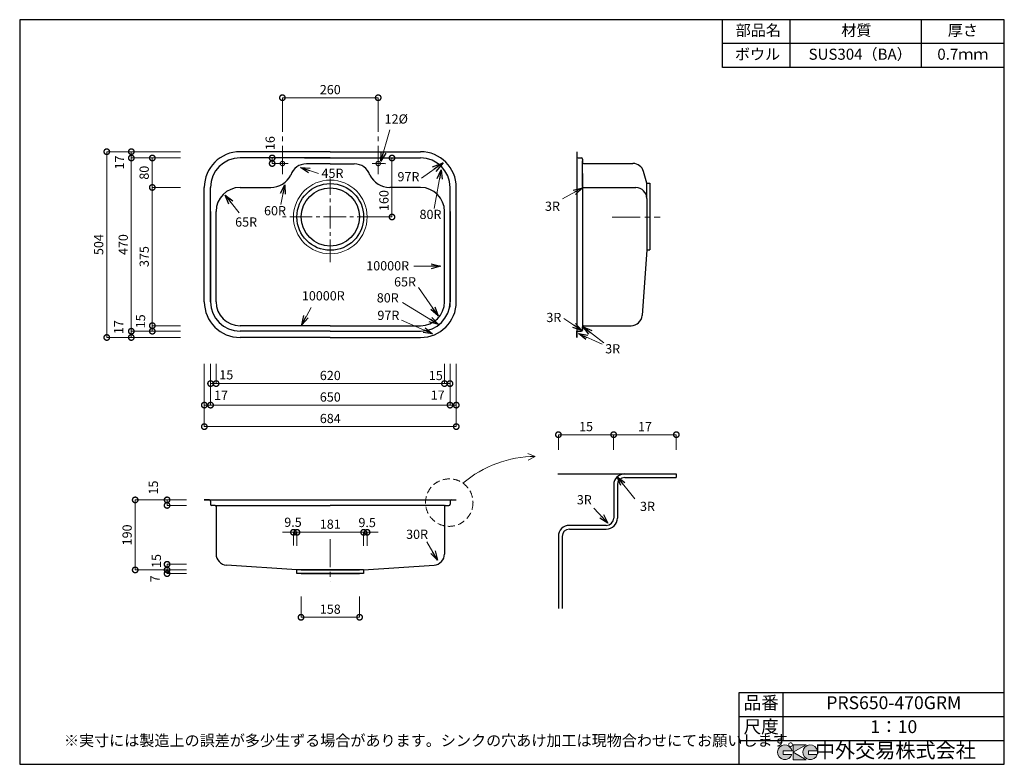
# Model space of a CAD drawing. Units: millimetres. Extents: x 111 to 2784, y 4 to 2024.
import ezdxf
from ezdxf.enums import TextEntityAlignment as Align

# ---------------------------------------------------------------- set-up
doc = ezdxf.new("R2010")
doc.units = ezdxf.units.MM
doc.header["$LTSCALE"] = 4
doc.linetypes.add('CENTER2', pattern=[28.575, 19.05, -3.175, 3.175, -3.175])
doc.linetypes.add('HIDDEN2', pattern=[4.7625, 3.175, -1.5875])
doc.layers.add('Cen', color=7, linetype='CENTER2', lineweight=15)
doc.layers.add('実形', color=7, linetype='Continuous')
doc.layers.add('補助', color=7, linetype='Continuous')
doc.styles.get("Standard").update_dxf_attribs({"font": 'txt.shx', "bigfont": 'bigfont.shx'})
doc.styles.add('明朝', font='MS Mincho.ttf')
doc.dimstyles.new('ISO-25', dxfattribs={"dimtxt": 25, "dimasz": 30, "dimexe": 0, "dimexo": 65, "dimgap": 6.25, "dimtad": 1, "dimdsep": 46, "dimtxsty": 'Standard', "dimblk": 'DOTSMALL', "dimcen": 2.5, "dimadec": 0, "dimazin": 0, "dimtfac": 1, "dimtmove": 0, "dimatfit": 3, "dimldrblk": 'OPEN30', "dimfxl": 1, "dimlwd": 15, "dimlwe": 15, "dimarcsym": 0})

# ---------------------------------------------------------------- blocks, each defined once
blk = doc.blocks.new('_DotSmall')
at = {"color": 0, "const_width": 0.5}
blk.add_lwpolyline([(-0.0625, 0, 1), (0.0625, 0, 1)], format="xyb", close=True, dxfattribs=at)
blk = doc.blocks.new('*D4')
at = {"color": 0, "lineweight": 15}
for p, q in [((1044, 1648.9), (1121.7, 1648.9)), ((1121.7, 1488.9), (1121.7, 1648.9)), ((1087.9, 1488.9), (1121.7, 1488.9))]:
    blk.add_line(p, q, dxfattribs=at)
at = {"layer": 'Defpoints', "color": 0}
for p in [(979, 1648.9), (1121.7, 1648.9), (1022.9, 1488.9)]:
    blk.add_point(p, dxfattribs=at)
at = {"color": 0, "lineweight": 15, "xscale": 30, "yscale": 30, "zscale": 30}
for p, rotation in [((1121.7, 1648.9), 90), ((1121.7, 1488.9), 270)]:
    blk.add_blockref('_DotSmall', p, dxfattribs=dict(at, rotation=rotation))
at = {"color": 0, "insert": (1103, 1533.4), "char_height": 25, "attachment_point": 5, "rotation": 90}
blk.add_mtext('160', dxfattribs=at)
blk = doc.blocks.new('_Open30')
at = {"color": 0, "lineweight": -2}
for p, q in [((-1, 0.268), (0, 0)), ((0, 0), (-1, -0.268)), ((0, 0), (-1, 0))]:
    blk.add_line(p, q, dxfattribs=at)
blk = doc.blocks.new('*D6')
at = {"color": 0, "lineweight": 15}
for p, q in [((824.2, 1795.9), (824.2, 1812.4)), ((824.2, 1812.4), (1084.2, 1812.4)), ((1084.2, 1795.9), (1084.2, 1812.4))]:
    blk.add_line(p, q, dxfattribs=at)
at = {"layer": 'Defpoints', "color": 0}
for p in [(1084.2, 1812.4), (824.2, 1730.9), (1084.2, 1730.9)]:
    blk.add_point(p, dxfattribs=at)
at = {"color": 0, "lineweight": 15, "xscale": 30, "yscale": 30, "zscale": 30, "rotation": 180}
blk.add_blockref('_DotSmall', (824.2, 1812.4), dxfattribs=at)
at = {"color": 0, "lineweight": 15, "xscale": 30, "yscale": 30, "zscale": 30}
blk.add_blockref('_DotSmall', (1084.2, 1812.4), dxfattribs=at)
at = {"color": 0, "insert": (954.2, 1831.1), "char_height": 25, "attachment_point": 5}
blk.add_mtext('260', dxfattribs=at)
blk = doc.blocks.new('*D7')
at = {"color": 0, "lineweight": 15}
for p, q in [((874.7, 459.3), (874.7, 402.9)), ((1033.7, 459.3), (1033.7, 402.9)), ((1033.7, 402.9), (874.7, 402.9))]:
    blk.add_line(p, q, dxfattribs=at)
at = {"layer": 'Defpoints', "color": 0}
for p in [(874.7, 524.3), (1033.7, 524.3), (874.7, 402.9)]:
    blk.add_point(p, dxfattribs=at)
at = {"color": 0, "lineweight": 15, "xscale": 30, "yscale": 30, "zscale": 30, "rotation": 180}
blk.add_blockref('_DotSmall', (874.7, 402.9), dxfattribs=at)
at = {"color": 0, "lineweight": 15, "xscale": 30, "yscale": 30, "zscale": 30}
blk.add_blockref('_DotSmall', (1033.7, 402.9), dxfattribs=at)
at = {"color": 0, "insert": (954.2, 421.6), "char_height": 25, "attachment_point": 5}
blk.add_mtext('158', dxfattribs=at)
blk = doc.blocks.new('*D8')
at = {"color": 0, "lineweight": 15}
for p, q in [((863.7, 596.3), (863.7, 633.4)), ((1044.7, 633.4), (863.7, 633.4)), ((1044.7, 596.3), (1044.7, 633.4))]:
    blk.add_line(p, q, dxfattribs=at)
at = {"layer": 'Defpoints', "color": 0}
for p in [(863.7, 633.4), (863.7, 531.3), (1044.7, 531.3)]:
    blk.add_point(p, dxfattribs=at)
at = {"color": 0, "lineweight": 15, "xscale": 30, "yscale": 30, "zscale": 30, "rotation": 180}
blk.add_blockref('_DotSmall', (863.7, 633.4), dxfattribs=at)
at = {"color": 0, "lineweight": 15, "xscale": 30, "yscale": 30, "zscale": 30}
blk.add_blockref('_DotSmall', (1044.7, 633.4), dxfattribs=at)
at = {"color": 0, "insert": (954.2, 652.2), "char_height": 25, "attachment_point": 5}
blk.add_mtext('181', dxfattribs=at)
blk = doc.blocks.new('*D9')
at = {"color": 0, "lineweight": 15}
for p, q in [((1723.5, 857.1), (1723.5, 898.2)), ((1893.5, 898.2), (1723.5, 898.2)), ((1893.5, 857.1), (1893.5, 898.2))]:
    blk.add_line(p, q, dxfattribs=at)
at = {"layer": 'Defpoints', "color": 0}
for p in [(1723.5, 898.2), (1723.5, 792.1), (1893.5, 792.1)]:
    blk.add_point(p, dxfattribs=at)
at = {"color": 0, "lineweight": 15, "xscale": 30, "yscale": 30, "zscale": 30, "rotation": 180}
blk.add_blockref('_DotSmall', (1723.5, 898.2), dxfattribs=at)
at = {"color": 0, "lineweight": 15, "xscale": 30, "yscale": 30, "zscale": 30}
blk.add_blockref('_DotSmall', (1893.5, 898.2), dxfattribs=at)
at = {"color": 0, "insert": (1808.5, 917), "char_height": 25, "attachment_point": 5}
blk.add_mtext('17', dxfattribs=at)
blk = doc.blocks.new('*D10')
at = {"color": 0, "lineweight": 15}
for p, q in [((824.2, 1648.9), (796.4, 1648.9)), ((796.4, 1633.9), (796.4, 1648.9)), ((807.5, 1633.9), (796.4, 1633.9))]:
    blk.add_line(p, q, dxfattribs=at)
at = {"layer": 'Defpoints', "color": 0}
for p in [(796.4, 1648.9), (872.5, 1633.9), (889.2, 1648.9)]:
    blk.add_point(p, dxfattribs=at)
at = {"color": 0, "lineweight": 15, "xscale": 30, "yscale": 30, "zscale": 30}
for p, rotation in [((796.4, 1648.9), 90), ((796.4, 1633.9), 270)]:
    blk.add_blockref('_DotSmall', p, dxfattribs=dict(at, rotation=rotation))
at = {"color": 0, "insert": (794.2, 1689.3), "char_height": 25, "attachment_point": 5, "rotation": 90}
blk.add_mtext('16', dxfattribs=at)
blk = doc.blocks.new('*D11')
at = {"layer": 'Defpoints', "color": 0}
for p in [(1054.2, 633.4), (1044.7, 531.3), (1054.2, 531.3)]:
    blk.add_point(p, dxfattribs=at)
at = {"layer": '実形', "color": 0, "lineweight": 15}
for p, q in [((1044.7, 633.4), (1014.7, 633.4)), ((1044.7, 596.3), (1044.7, 633.4)), ((1044.7, 633.4), (1054.2, 633.4)), ((1054.2, 596.3), (1054.2, 633.4)), ((1054.2, 633.4), (1084.2, 633.4))]:
    blk.add_line(p, q, dxfattribs=at)
at = {"layer": '実形', "color": 0, "lineweight": 15, "xscale": 30, "yscale": 30, "zscale": 30}
blk.add_blockref('_DotSmall', (1044.7, 633.4), dxfattribs=at)
at = {"layer": '実形', "color": 0, "lineweight": 15, "xscale": 30, "yscale": 30, "zscale": 30, "rotation": 180}
blk.add_blockref('_DotSmall', (1054.2, 633.4), dxfattribs=at)
at = {"layer": '実形', "color": 0, "insert": (1054.3, 656.7), "char_height": 25, "attachment_point": 5}
blk.add_mtext('9.5', dxfattribs=at)
blk = doc.blocks.new('*D12')
at = {"layer": 'Defpoints', "color": 0}
for p in [(854.2, 633.4), (854.2, 532.7), (863.7, 531.3)]:
    blk.add_point(p, dxfattribs=at)
at = {"layer": '実形', "color": 0, "lineweight": 15}
for p, q in [((854.2, 633.4), (824.2, 633.4)), ((854.2, 597.7), (854.2, 633.4)), ((863.7, 633.4), (854.2, 633.4)), ((863.7, 596.3), (863.7, 633.4)), ((863.7, 633.4), (893.7, 633.4))]:
    blk.add_line(p, q, dxfattribs=at)
at = {"layer": '実形', "color": 0, "lineweight": 15, "xscale": 30, "yscale": 30, "zscale": 30}
blk.add_blockref('_DotSmall', (854.2, 633.4), dxfattribs=at)
at = {"layer": '実形', "color": 0, "lineweight": 15, "xscale": 30, "yscale": 30, "zscale": 30, "rotation": 180}
blk.add_blockref('_DotSmall', (863.7, 633.4), dxfattribs=at)
at = {"layer": '実形', "color": 0, "insert": (852.9, 657.4), "char_height": 25, "attachment_point": 5}
blk.add_mtext('9.5', dxfattribs=at)
blk = doc.blocks.new('*D13')
at = {"layer": 'Defpoints', "color": 0}
for p in [(511.1, 706.3), (629.2, 721.3), (629.2, 706.3)]:
    blk.add_point(p, dxfattribs=at)
at = {"layer": '実形', "color": 0, "lineweight": 15}
for p, q in [((564.2, 721.3), (511.1, 721.3)), ((511.1, 721.3), (511.1, 706.3)), ((564.2, 706.3), (511.1, 706.3))]:
    blk.add_line(p, q, dxfattribs=at)
at = {"layer": '実形', "color": 0, "lineweight": 15, "xscale": 30, "yscale": 30, "zscale": 30}
for p, rotation in [((511.1, 721.3), 90), ((511.1, 706.3), 270)]:
    blk.add_blockref('_DotSmall', p, dxfattribs=dict(at, rotation=rotation))
at = {"layer": '実形', "color": 0, "insert": (477.2, 754.7), "char_height": 25, "attachment_point": 5, "rotation": 90}
blk.add_mtext('15', dxfattribs=at)
blk = doc.blocks.new('*D14')
at = {"layer": 'Defpoints', "color": 0}
for p in [(628.4, 546.6), (511.1, 531.3), (628.4, 531.3)]:
    blk.add_point(p, dxfattribs=at)
at = {"layer": '実形', "color": 0, "lineweight": 15}
for p, q in [((563.4, 546.6), (511.1, 546.6)), ((511.1, 546.6), (511.1, 531.3)), ((563.4, 531.3), (511.1, 531.3))]:
    blk.add_line(p, q, dxfattribs=at)
at = {"layer": '実形', "color": 0, "lineweight": 15, "xscale": 30, "yscale": 30, "zscale": 30}
for p, rotation in [((511.1, 546.6), 90), ((511.1, 531.3), 270)]:
    blk.add_blockref('_DotSmall', p, dxfattribs=dict(at, rotation=rotation))
at = {"layer": '実形', "color": 0, "insert": (485.4, 555.5), "char_height": 25, "attachment_point": 5, "rotation": 90}
blk.add_mtext('15', dxfattribs=at)
blk = doc.blocks.new('*D15')
at = {"layer": 'Defpoints', "color": 0}
for p in [(511.1, 546.5), (600, 546.5), (628.8, 521.3)]:
    blk.add_point(p, dxfattribs=at)
at = {"layer": '実形', "color": 0, "lineweight": 15}
for p, q in [((535, 546.5), (511.1, 546.5)), ((511.1, 521.3), (511.1, 546.5)), ((563.8, 521.3), (511.1, 521.3))]:
    blk.add_line(p, q, dxfattribs=at)
at = {"layer": '実形', "color": 0, "lineweight": 15, "xscale": 30, "yscale": 30, "zscale": 30}
for p, rotation in [((511.1, 546.5), 90), ((511.1, 521.3), 270)]:
    blk.add_blockref('_DotSmall', p, dxfattribs=dict(at, rotation=rotation))
at = {"layer": '実形', "color": 0, "insert": (481.3, 507.1), "char_height": 25, "attachment_point": 5, "rotation": 90}
blk.add_mtext('7', dxfattribs=at)
blk = doc.blocks.new('*D16')
at = {"layer": 'Defpoints', "color": 0}
for p in [(593.8, 721.3), (424.6, 531.3), (593.8, 531.3)]:
    blk.add_point(p, dxfattribs=at)
at = {"layer": '実形', "color": 0, "lineweight": 15}
for p, q in [((528.8, 721.3), (424.6, 721.3)), ((424.6, 721.3), (424.6, 531.3)), ((528.8, 531.3), (424.6, 531.3))]:
    blk.add_line(p, q, dxfattribs=at)
at = {"layer": '実形', "color": 0, "lineweight": 15, "xscale": 30, "yscale": 30, "zscale": 30}
for p, rotation in [((424.6, 721.3), 90), ((424.6, 531.3), 270)]:
    blk.add_blockref('_DotSmall', p, dxfattribs=dict(at, rotation=rotation))
at = {"layer": '実形', "color": 0, "insert": (405.8, 626.3), "char_height": 25, "attachment_point": 5, "rotation": 90}
blk.add_mtext('190', dxfattribs=at)
blk = doc.blocks.new('*D19')
at = {"layer": 'Defpoints', "color": 0}
for p in [(612.2, 1665.9), (347.4, 1161.9), (612.2, 1161.9)]:
    blk.add_point(p, dxfattribs=at)
at = {"layer": '実形', "color": 0, "lineweight": 15}
for p, q in [((547.2, 1665.9), (347.4, 1665.9)), ((347.4, 1665.9), (347.4, 1161.9)), ((547.2, 1161.9), (347.4, 1161.9))]:
    blk.add_line(p, q, dxfattribs=at)
at = {"layer": '実形', "color": 0, "lineweight": 15, "xscale": 30, "yscale": 30, "zscale": 30}
for p, rotation in [((347.4, 1665.9), 90), ((347.4, 1161.9), 270)]:
    blk.add_blockref('_DotSmall', p, dxfattribs=dict(at, rotation=rotation))
at = {"layer": '実形', "color": 0, "insert": (328.7, 1413.9), "char_height": 25, "attachment_point": 5, "rotation": 90}
blk.add_mtext('504', dxfattribs=at)
blk = doc.blocks.new('*D20')
at = {"layer": 'Defpoints', "color": 0}
for p in [(612.2, 1648.9), (471, 1568.9), (612.2, 1568.9)]:
    blk.add_point(p, dxfattribs=at)
at = {"layer": '実形', "color": 0, "lineweight": 15}
for p, q in [((547.2, 1648.9), (471, 1648.9)), ((471, 1648.9), (471, 1568.9)), ((547.2, 1568.9), (471, 1568.9))]:
    blk.add_line(p, q, dxfattribs=at)
at = {"layer": '実形', "color": 0, "lineweight": 15, "xscale": 30, "yscale": 30, "zscale": 30}
for p, rotation in [((471, 1648.9), 90), ((471, 1568.9), 270)]:
    blk.add_blockref('_DotSmall', p, dxfattribs=dict(at, rotation=rotation))
at = {"layer": '実形', "color": 0, "insert": (452.2, 1608.9), "char_height": 25, "attachment_point": 5, "rotation": 90}
blk.add_mtext('80', dxfattribs=at)
blk = doc.blocks.new('*D21')
at = {"layer": 'Defpoints', "color": 0}
for p in [(612.2, 1568.9), (471, 1193.9), (612.2, 1193.9)]:
    blk.add_point(p, dxfattribs=at)
at = {"layer": '実形', "color": 0, "lineweight": 15}
for p, q in [((547.2, 1568.9), (471, 1568.9)), ((471, 1568.9), (471, 1193.9)), ((547.2, 1193.9), (471, 1193.9))]:
    blk.add_line(p, q, dxfattribs=at)
at = {"layer": '実形', "color": 0, "lineweight": 15, "xscale": 30, "yscale": 30, "zscale": 30}
for p, rotation in [((471, 1568.9), 90), ((471, 1193.9), 270)]:
    blk.add_blockref('_DotSmall', p, dxfattribs=dict(at, rotation=rotation))
at = {"layer": '実形', "color": 0, "insert": (452.2, 1381.4), "char_height": 25, "attachment_point": 5, "rotation": 90}
blk.add_mtext('375', dxfattribs=at)
blk = doc.blocks.new('*D22')
at = {"layer": 'Defpoints', "color": 0}
for p in [(612.2, 1648.9), (414, 1178.9), (612.2, 1178.9)]:
    blk.add_point(p, dxfattribs=at)
at = {"layer": '実形', "color": 0, "lineweight": 15}
for p, q in [((547.2, 1648.9), (414, 1648.9)), ((414, 1648.9), (414, 1178.9)), ((547.2, 1178.9), (414, 1178.9))]:
    blk.add_line(p, q, dxfattribs=at)
at = {"layer": '実形', "color": 0, "lineweight": 15, "xscale": 30, "yscale": 30, "zscale": 30}
for p, rotation in [((414, 1648.9), 90), ((414, 1178.9), 270)]:
    blk.add_blockref('_DotSmall', p, dxfattribs=dict(at, rotation=rotation))
at = {"layer": '実形', "color": 0, "insert": (395.3, 1413.9), "char_height": 25, "attachment_point": 5, "rotation": 90}
blk.add_mtext('470', dxfattribs=at)
blk = doc.blocks.new('*D23')
at = {"layer": 'Defpoints', "color": 0}
for p in [(612.2, 1665.9), (414, 1161.9), (612.2, 1161.9)]:
    blk.add_point(p, dxfattribs=at)
at = {"layer": '実形', "color": 0, "lineweight": 15}
for p, q in [((547.2, 1665.9), (414, 1665.9)), ((414, 1665.9), (414, 1161.9)), ((547.2, 1161.9), (414, 1161.9))]:
    blk.add_line(p, q, dxfattribs=at)
at = {"layer": '実形', "color": 0, "lineweight": 15, "xscale": 30, "yscale": 30, "zscale": 30}
for p, rotation in [((414, 1665.9), 90), ((414, 1161.9), 270)]:
    blk.add_blockref('_DotSmall', p, dxfattribs=dict(at, rotation=rotation))
at = {"layer": '実形', "color": 0, "insert": (382.8, 1189.9), "char_height": 25, "attachment_point": 5, "rotation": 90}
blk.add_mtext('17', dxfattribs=at)
blk = doc.blocks.new('*D24')
at = {"layer": 'Defpoints', "color": 0}
for p in [(612.2, 1665.9), (414, 1161.9), (612.2, 1161.9)]:
    blk.add_point(p, dxfattribs=at)
at = {"layer": '実形', "color": 0, "lineweight": 15}
for p, q in [((547.2, 1665.9), (414, 1665.9)), ((414, 1665.9), (414, 1161.9)), ((547.2, 1161.9), (414, 1161.9))]:
    blk.add_line(p, q, dxfattribs=at)
at = {"layer": '実形', "color": 0, "lineweight": 15, "xscale": 30, "yscale": 30, "zscale": 30}
for p, rotation in [((414, 1665.9), 90), ((414, 1161.9), 270)]:
    blk.add_blockref('_DotSmall', p, dxfattribs=dict(at, rotation=rotation))
at = {"layer": '実形', "color": 0, "insert": (385.2, 1636.7), "char_height": 25, "attachment_point": 5, "rotation": 90}
blk.add_mtext('17', dxfattribs=at)
blk = doc.blocks.new('*D25')
at = {"layer": 'Defpoints', "color": 0}
for p in [(612.2, 1648.9), (471, 1178.9), (612.2, 1178.9)]:
    blk.add_point(p, dxfattribs=at)
at = {"layer": '実形', "color": 0, "lineweight": 15}
for p, q in [((547.2, 1648.9), (471, 1648.9)), ((471, 1648.9), (471, 1178.9)), ((547.2, 1178.9), (471, 1178.9))]:
    blk.add_line(p, q, dxfattribs=at)
at = {"layer": '実形', "color": 0, "lineweight": 15, "xscale": 30, "yscale": 30, "zscale": 30}
for p, rotation in [((471, 1648.9), 90), ((471, 1178.9), 270)]:
    blk.add_blockref('_DotSmall', p, dxfattribs=dict(at, rotation=rotation))
at = {"layer": '実形', "color": 0, "insert": (442.3, 1205.7), "char_height": 25, "attachment_point": 5, "rotation": 90}
blk.add_mtext('15', dxfattribs=at)
blk = doc.blocks.new('*D26')
at = {"layer": 'Defpoints', "color": 0}
for p in [(644.2, 1155.8), (1264.2, 1155.8), (1264.2, 1036.8)]:
    blk.add_point(p, dxfattribs=at)
at = {"layer": '実形', "color": 0, "lineweight": 15}
for p, q in [((644.2, 1090.8), (644.2, 1036.8)), ((1264.2, 1090.8), (1264.2, 1036.8)), ((644.2, 1036.8), (1264.2, 1036.8))]:
    blk.add_line(p, q, dxfattribs=at)
at = {"layer": '実形', "color": 0, "lineweight": 15, "xscale": 30, "yscale": 30, "zscale": 30, "rotation": 180}
blk.add_blockref('_DotSmall', (644.2, 1036.8), dxfattribs=at)
at = {"layer": '実形', "color": 0, "lineweight": 15, "xscale": 30, "yscale": 30, "zscale": 30}
blk.add_blockref('_DotSmall', (1264.2, 1036.8), dxfattribs=at)
at = {"layer": '実形', "color": 0, "insert": (671.9, 1057.4), "char_height": 25, "attachment_point": 5}
blk.add_mtext('15', dxfattribs=at)
blk = doc.blocks.new('*D27')
at = {"layer": 'Defpoints', "color": 0}
for p in [(629.2, 1155.8), (1279.2, 1155.8), (1279.2, 978.4)]:
    blk.add_point(p, dxfattribs=at)
at = {"layer": '実形', "color": 0, "lineweight": 15}
for p, q in [((629.2, 1090.8), (629.2, 978.4)), ((1279.2, 1090.8), (1279.2, 978.4)), ((629.2, 978.4), (1279.2, 978.4))]:
    blk.add_line(p, q, dxfattribs=at)
at = {"layer": '実形', "color": 0, "lineweight": 15, "xscale": 30, "yscale": 30, "zscale": 30, "rotation": 180}
blk.add_blockref('_DotSmall', (629.2, 978.4), dxfattribs=at)
at = {"layer": '実形', "color": 0, "lineweight": 15, "xscale": 30, "yscale": 30, "zscale": 30}
blk.add_blockref('_DotSmall', (1279.2, 978.4), dxfattribs=at)
at = {"layer": '実形', "color": 0, "insert": (954.2, 997.1), "char_height": 25, "attachment_point": 5}
blk.add_mtext('650', dxfattribs=at)
blk = doc.blocks.new('*D28')
at = {"layer": 'Defpoints', "color": 0}
for p in [(629.2, 1155.8), (1279.2, 1155.8), (1279.2, 1036.8)]:
    blk.add_point(p, dxfattribs=at)
at = {"layer": '実形', "color": 0, "lineweight": 15}
for p, q in [((629.2, 1090.8), (629.2, 1036.8)), ((1279.2, 1090.8), (1279.2, 1036.8)), ((629.2, 1036.8), (1279.2, 1036.8))]:
    blk.add_line(p, q, dxfattribs=at)
at = {"layer": '実形', "color": 0, "lineweight": 15, "xscale": 30, "yscale": 30, "zscale": 30, "rotation": 180}
blk.add_blockref('_DotSmall', (629.2, 1036.8), dxfattribs=at)
at = {"layer": '実形', "color": 0, "lineweight": 15, "xscale": 30, "yscale": 30, "zscale": 30}
blk.add_blockref('_DotSmall', (1279.2, 1036.8), dxfattribs=at)
at = {"layer": '実形', "color": 0, "insert": (1240.7, 1055.6), "char_height": 25, "attachment_point": 5}
blk.add_mtext('15', dxfattribs=at)
blk = doc.blocks.new('*D29')
at = {"layer": 'Defpoints', "color": 0}
for p in [(629.2, 1155.8), (1279.2, 1155.8), (1279.2, 1036.8)]:
    blk.add_point(p, dxfattribs=at)
at = {"layer": '実形', "color": 0, "lineweight": 15}
for p, q in [((629.2, 1090.8), (629.2, 1036.8)), ((1279.2, 1090.8), (1279.2, 1036.8)), ((629.2, 1036.8), (1279.2, 1036.8))]:
    blk.add_line(p, q, dxfattribs=at)
at = {"layer": '実形', "color": 0, "lineweight": 15, "xscale": 30, "yscale": 30, "zscale": 30, "rotation": 180}
blk.add_blockref('_DotSmall', (629.2, 1036.8), dxfattribs=at)
at = {"layer": '実形', "color": 0, "lineweight": 15, "xscale": 30, "yscale": 30, "zscale": 30}
blk.add_blockref('_DotSmall', (1279.2, 1036.8), dxfattribs=at)
at = {"layer": '実形', "color": 0, "insert": (954.2, 1055.6), "char_height": 25, "attachment_point": 5}
blk.add_mtext('620', dxfattribs=at)
blk = doc.blocks.new('*D30')
at = {"layer": 'Defpoints', "color": 0}
for p in [(612.2, 1155.8), (1296.2, 1155.8), (1296.2, 920.1)]:
    blk.add_point(p, dxfattribs=at)
at = {"layer": '実形', "color": 0, "lineweight": 15}
for p, q in [((612.2, 1090.8), (612.2, 920.1)), ((1296.2, 1090.8), (1296.2, 920.1)), ((612.2, 920.1), (1296.2, 920.1))]:
    blk.add_line(p, q, dxfattribs=at)
at = {"layer": '実形', "color": 0, "lineweight": 15, "xscale": 30, "yscale": 30, "zscale": 30, "rotation": 180}
blk.add_blockref('_DotSmall', (612.2, 920.1), dxfattribs=at)
at = {"layer": '実形', "color": 0, "lineweight": 15, "xscale": 30, "yscale": 30, "zscale": 30}
blk.add_blockref('_DotSmall', (1296.2, 920.1), dxfattribs=at)
at = {"layer": '実形', "color": 0, "insert": (954.2, 938.9), "char_height": 25, "attachment_point": 5}
blk.add_mtext('684', dxfattribs=at)
blk = doc.blocks.new('*D31')
at = {"layer": 'Defpoints', "color": 0}
for p in [(612.2, 1155.8), (1296.2, 1155.8), (1296.2, 978.4)]:
    blk.add_point(p, dxfattribs=at)
at = {"layer": '実形', "color": 0, "lineweight": 15}
for p, q in [((612.2, 1090.8), (612.2, 978.4)), ((1296.2, 1090.8), (1296.2, 978.4)), ((612.2, 978.4), (1296.2, 978.4))]:
    blk.add_line(p, q, dxfattribs=at)
at = {"layer": '実形', "color": 0, "lineweight": 15, "xscale": 30, "yscale": 30, "zscale": 30, "rotation": 180}
blk.add_blockref('_DotSmall', (612.2, 978.4), dxfattribs=at)
at = {"layer": '実形', "color": 0, "lineweight": 15, "xscale": 30, "yscale": 30, "zscale": 30}
blk.add_blockref('_DotSmall', (1296.2, 978.4), dxfattribs=at)
at = {"layer": '実形', "color": 0, "insert": (1245.7, 1002.3), "char_height": 25, "attachment_point": 5}
blk.add_mtext('17', dxfattribs=at)
blk = doc.blocks.new('*D32')
at = {"layer": 'Defpoints', "color": 0}
for p in [(612.2, 1155.8), (1296.2, 1140.4), (1296.2, 978.4)]:
    blk.add_point(p, dxfattribs=at)
at = {"layer": '実形', "color": 0, "lineweight": 15}
for p, q in [((612.2, 1090.8), (612.2, 978.4)), ((1296.2, 1075.4), (1296.2, 978.4)), ((612.2, 978.4), (1296.2, 978.4))]:
    blk.add_line(p, q, dxfattribs=at)
at = {"layer": '実形', "color": 0, "lineweight": 15, "xscale": 30, "yscale": 30, "zscale": 30, "rotation": 180}
blk.add_blockref('_DotSmall', (612.2, 978.4), dxfattribs=at)
at = {"layer": '実形', "color": 0, "lineweight": 15, "xscale": 30, "yscale": 30, "zscale": 30}
blk.add_blockref('_DotSmall', (1296.2, 978.4), dxfattribs=at)
at = {"layer": '実形', "color": 0, "insert": (657.5, 1001.8), "char_height": 25, "attachment_point": 5}
blk.add_mtext('17', dxfattribs=at)
blk = doc.blocks.new('*D33')
at = {"layer": 'Defpoints', "color": 0}
for p in [(1573.5, 898.2), (1573.5, 792.1), (1723.5, 792.1)]:
    blk.add_point(p, dxfattribs=at)
at = {"layer": '実形', "color": 0, "lineweight": 15}
for p, q in [((1573.5, 857.1), (1573.5, 898.2)), ((1723.5, 898.2), (1573.5, 898.2)), ((1723.5, 857.1), (1723.5, 898.2))]:
    blk.add_line(p, q, dxfattribs=at)
at = {"layer": '実形', "color": 0, "lineweight": 15, "xscale": 30, "yscale": 30, "zscale": 30, "rotation": 180}
blk.add_blockref('_DotSmall', (1573.5, 898.2), dxfattribs=at)
at = {"layer": '実形', "color": 0, "lineweight": 15, "xscale": 30, "yscale": 30, "zscale": 30}
blk.add_blockref('_DotSmall', (1723.5, 898.2), dxfattribs=at)
at = {"layer": '実形', "color": 0, "insert": (1648.5, 917), "char_height": 25, "attachment_point": 5}
blk.add_mtext('15', dxfattribs=at)

msp = doc.modelspace()

# ---------------------------------------------------------------- hatches: boundary and pattern name
at = {"layer": '補助'}
h = msp.add_hatch(color=256, dxfattribs=at)
edge = h.paths.add_edge_path()
edge.add_arc((2257.166, 36.5), 20, 11.647724, 342.656106)
edge.add_line((2276.257, 30.538), (2252.166, 30.538))
edge.add_line((2252.166, 30.538), (2252.166, 40.538))
edge.add_line((2252.166, 40.538), (2276.754, 40.538))
edge = h.paths.add_edge_path()
edge.add_arc((2188.256, 36.5), 20, 11.647724, 342.656106)
edge.add_line((2207.346, 30.538), (2183.256, 30.538))
edge.add_line((2183.256, 30.538), (2183.256, 40.538))
edge.add_line((2183.256, 40.538), (2207.844, 40.538))
h.paths.add_polyline_path([(2245.642, 56.5), (2210.642, 56.5), (2210.642, 16.5), (2245.642, 16.5), (2210.642, 36.5)])

# ---------------------------------------------------------------- linework, layer by layer
for p, q in [((1626.677, 1648.86), (1635.677, 1648.86)), ((1821.677, 1580.235), (1821.677, 1399.235)), ((1279.219, 1258.86), (1279.219, 1568.86)), ((1813.677, 1538.86), (1813.677, 1399.235)), ((629.219, 1503.86), (629.219, 1258.86)), ((1279.219, 1503.86), (1279.219, 1258.86)), ((1279.219, 1243.86), (1279.219, 1458.86)), ((1638.677, 1190.86), (1638.677, 1181.86)), ((1623.677, 1175.86), (1623.677, 1161.86)), ((1571.491, 792.063), (1893.512, 792.063)), ((1753.512, 782.063), (1893.512, 782.063)), ((1893.512, 792.063), (1893.512, 782.063)), ((1723.512, 762.063), (1723.512, 682.063)), ((1733.512, 762.063), (1733.512, 672.063)), ((626.219, 721.293), (612.219, 721.293)), ((629.219, 718.293), (629.219, 709.293)), ((644.219, 703.293), (644.219, 574.408)), ((1264.219, 703.293), (1264.219, 574.408)), ((1279.219, 718.293), (1279.219, 709.293)), ((1282.219, 721.293), (1296.219, 721.293)), ((1603.512, 642.063), (1703.512, 642.063)), ((1613.512, 642.063), (1693.512, 642.063)), ((1573.512, 622.063), (1573.512, 427.095)), ((1583.512, 622.063), (1583.512, 427.095))]:
    msp.add_line(p, q)
at = {"lineweight": 13}
msp.add_circle((954.219, 1488.86), 100, dxfattribs=at)
for radius in [90.5, 79]:
    msp.add_circle((954.219, 1488.86), radius)
for centre, radius, start, end in [((1753.512, 762.063), 30, 90, 180), ((1753.512, 762.063), 20, 90, 180), ((626.219, 718.293), 3, 360, 90), ((1282.219, 718.293), 3, 90, 180), ((1703.512, 672.063), 30, 270, 0), ((1603.512, 622.063), 20, 90, 180)]:
    msp.add_arc(centre, radius, start, end)
at = {"layer": 'Cen'}
for p, q in [((824.219, 1795.86), (824.219, 1601.86)), ((1084.219, 1795.86), (1084.219, 1601.86)), ((805.211, 1633.86), (839.732, 1633.86)), ((1067.892, 1633.86), (1104.569, 1633.317)), ((1068.432, 1633.86), (1101.334, 1633.86)), ((1719.083, 1487.86), (1849.737, 1487.86)), ((1490.564, 847.447), (1510.671, 839.101)), ((1510.671, 839.101), (1491.649, 828.654)), ((954.219, 614.598), (954.219, 500.038))]:
    msp.add_line(p, q, dxfattribs=at)
at = {"layer": 'Cen', "ltscale": 0.8}
for p, q in [((954.219, 1366.383), (954.219, 1593.338)), ((1088.327, 1488.86), (820.112, 1488.86)), ((1088.327, 1488.86), (820.112, 1488.86))]:
    msp.add_line(p, q, dxfattribs=at)
at = {"layer": 'Cen'}
for centre in [(824.219, 1633.86), (1084.219, 1633.86)]:
    msp.add_circle(centre, 6, dxfattribs=at)
at = {"layer": 'Cen', "linetype": 'HIDDEN2', "ltscale": 1.5}
msp.add_circle((1277.25, 713.915), 64.392, dxfattribs=at)
at = {"layer": 'Cen', "linetype": 'Continuous'}
msp.add_arc((1510.671, 536.976), 302.125, 90, 130.539085, dxfattribs=at)
at = {"layer": '実形'}
for p, q in [((954.219, 1665.86), (709.219, 1665.86)), ((954.219, 1665.86), (1199.219, 1665.86)), ((1623.677, 1665.86), (1623.677, 1651.86)), ((1623.677, 1665.86), (1623.677, 1161.86)), ((954.219, 1648.86), (709.219, 1648.86)), ((884.219, 1648.86), (954.219, 1648.86)), ((954.219, 1632.86), (889.219, 1632.86)), ((954.219, 1648.86), (1199.219, 1648.86)), ((954.219, 1632.86), (1019.219, 1632.86)), ((1626.677, 1648.86), (1635.677, 1648.86)), ((1638.677, 1645.86), (1638.677, 1636.86)), ((1638.677, 1571.86), (1638.677, 1641.36)), ((1641.677, 1633.86), (1775.917, 1633.86)), ((1641.677, 1633.86), (1775.917, 1633.86)), ((1638.677, 1606.61), (1638.677, 1186.36)), ((1813.677, 1580.235), (1804.808, 1611.942)), ((1813.677, 1580.235), (1821.677, 1580.235)), ((1813.677, 1538.86), (1813.677, 1580.235)), ((612.219, 1258.86), (612.219, 1568.86)), ((629.219, 1258.86), (629.219, 1568.86)), ((709.219, 1568.86), (792.539, 1568.86)), ((1199.219, 1568.86), (1115.9, 1568.86)), ((1279.219, 1258.86), (1279.219, 1568.86)), ((1296.219, 1258.86), (1296.219, 1568.86)), ((1641.677, 1568.86), (1783.677, 1568.86)), ((644.219, 1258.86), (644.219, 1503.86)), ((1264.219, 1258.86), (1264.219, 1503.86)), ((1813.677, 1399.235), (1800.708, 1221.675)), ((1813.677, 1399.235), (1821.677, 1399.235)), ((954.219, 1193.86), (709.219, 1193.86)), ((954.219, 1178.86), (709.219, 1178.86)), ((954.219, 1193.86), (1199.219, 1193.86)), ((954.219, 1178.86), (1199.219, 1178.86)), ((1623.677, 1161.86), (1623.677, 1178.86)), ((1626.677, 1178.86), (1635.677, 1178.86)), ((1638.677, 1181.86), (1638.677, 1190.86)), ((1641.677, 1193.86), (1770.788, 1193.86)), ((1641.677, 1193.86), (1770.788, 1193.86)), ((954.219, 1161.86), (709.219, 1161.86)), ((954.219, 1161.86), (1199.219, 1161.86)), ((1723.512, 762.063), (1723.512, 672.063)), ((612.219, 721.293), (1296.219, 721.293)), ((641.219, 706.293), (632.219, 706.293)), ((641.219, 706.293), (954.219, 706.293)), ((1264.219, 706.293), (954.219, 706.293)), ((1267.219, 706.293), (1276.219, 706.293)), ((1703.512, 652.063), (1603.512, 652.063)), ((863.719, 531.293), (672.276, 544.471)), ((1044.719, 531.293), (1236.163, 544.471)), ((1044.719, 531.293), (863.719, 531.293)), ((863.719, 521.293), (863.719, 531.293)), ((1044.719, 521.293), (863.719, 521.293)), ((875.219, 531.293), (1033.219, 531.293)), ((875.219, 521.293), (1033.219, 521.293)), ((1044.719, 531.293), (1044.719, 521.293))]:
    msp.add_line(p, q, dxfattribs=at)
for centre, radius, start, end in [((709.219, 1568.86), 97, 90, 180), ((1199.219, 1568.86), 97, 360, 90), ((709.219, 1568.86), 80, 90, 180), ((889.219, 1587.86), 45, 90, 160.893314), ((1019.219, 1587.86), 45, 19.106686, 90), ((1199.219, 1568.86), 80, 360, 90), ((1626.677, 1651.86), 3, 180, 270), ((1635.677, 1645.86), 3, 0, 90), ((1641.677, 1636.86), 3, 180, 270), ((1775.917, 1603.86), 30, 15.627384, 90), ((792.755, 1628.86), 60, 270, 334.034032), ((1115.684, 1628.86), 60, 205.965968, 270), ((709.219, 1503.86), 65, 90, 180), ((1199.219, 1503.86), 65, 360, 90), ((1641.677, 1571.86), 3, 180, 270), ((1783.677, 1538.86), 30, 0, 90), ((709.219, 1258.86), 97, 180, 270), ((709.219, 1258.86), 80, 180, 270), ((709.219, 1258.86), 65, 180, 270), ((1199.219, 1258.86), 80, 270, 360), ((1199.219, 1258.86), 97, 270, 360), ((1199.219, 1258.86), 65, 270, 360), ((1770.788, 1223.86), 30, 270, 355.822698), ((1626.677, 1175.86), 3, 90, 180), ((1635.677, 1181.86), 3, 270, 0), ((1641.677, 1190.86), 3, 90, 180), ((632.219, 709.293), 3, 180, 270), ((641.219, 703.293), 3, 0, 90), ((1267.219, 703.293), 3, 90, 180), ((1276.219, 709.293), 3, 270, 0), ((1703.512, 672.063), 20, 270, 0), ((1603.512, 622.063), 30, 90, 180), ((674.219, 574.408), 30, 180, 266.284711), ((1234.219, 574.408), 30, 273.715289, 0)]:
    msp.add_arc(centre, radius, start, end, dxfattribs=at)
at = {"layer": '補助'}
for p, q in [((2784, 2024), (111, 2024)), ((111, 2024), (111, 4)), ((2019.387, 1894), (2019.387, 2024)), ((2202.548, 1894), (2202.548, 2024)), ((2559, 1894), (2559, 2024)), ((2784, 4), (2784, 2024)), ((2784, 1959), (2019.387, 1959)), ((2784, 1894), (2019.387, 1894)), ((2064, 199), (2784, 199)), ((2064, 4), (2064, 199)), ((2184, 69), (2184, 199)), ((2784, 134), (2784, 199)), ((2064, 134), (2784, 134)), ((2784, 69), (2784, 134)), ((2064, 69), (2784, 69)), ((2184, 69), (2784, 69)), ((2784, 4), (2784, 69)), ((111, 4), (2784, 4))]:
    msp.add_line(p, q, dxfattribs=at)
at = {"layer": '補助', "lineweight": 5}
for p, q in [((2245.642, 56.5), (2210.642, 56.5)), ((2210.642, 36.5), (2245.642, 56.5)), ((2210.642, 56.5), (2210.642, 16.5)), ((2183.256, 40.538), (2183.256, 30.538)), ((2207.844, 40.538), (2183.256, 40.538)), ((2183.256, 30.538), (2207.346, 30.538)), ((2245.642, 16.5), (2210.642, 36.5)), ((2252.166, 40.538), (2252.166, 30.538)), ((2276.754, 40.538), (2252.166, 40.538)), ((2252.166, 30.538), (2276.257, 30.538)), ((2210.642, 16.5), (2245.642, 16.5))]:
    msp.add_line(p, q, dxfattribs=at)
for centre in [(2188.256, 36.5), (2257.166, 36.5)]:
    msp.add_arc(centre, 20, 11.647724, 342.656106, dxfattribs=at)

# ---------------------------------------------------------------- texts
for s, p in [('12%%C', (1164.918, 1734.492)), ('80R', (1255.968, 1475.486)), ('65R', (1186.896, 1292.614)), ('80R', (1139.955, 1249.142)), ('97R', (1141.673, 1201.683))]:
    msp.add_text(s, height=25).set_placement(p, align=Align.BOTTOM_RIGHT)
for s, p in [('45R', (930.416, 1587.105)), ('60R', (774.392, 1485.546)), ('65R', (695.928, 1454.846)), ('10000R', (877.065, 1254.68))]:
    msp.add_text(s, height=25).set_placement(p, align=Align.BOTTOM_LEFT)
msp.add_text('97R', height=25).set_placement((1136.625, 1610.564), align=Align.TOP_LEFT)
for s, height, p in [('3R', 25, (1537.018, 1505.46)), ('3R', 25, (1540.802, 1203.738)), ('3R', 25, (1700.574, 1118.731)), ('3R', 25, (1623.495, 709.187)), ('3R', 25, (1795.052, 691.186)), ('30R', 25, (1160.01, 615.533)), ('※実寸には製造上の誤差が多少生ずる場合があります。シンクの穴あけ加工は現物合わせにてお願いします。', 30, (231.166, 53.512))]:
    msp.add_text(s, height=height).set_placement(p)
msp.add_text('10000R', height=25).set_placement((1168.145, 1356.384), align=Align.MIDDLE_RIGHT)
for s, p in [('PRS650-470GRM', (2484, 166.5)), ('1：10', (2484, 101.5))]:
    msp.add_text(s, height=35).set_placement(p, align=Align.MIDDLE)
at = {"layer": '実形', "style": '明朝'}
for s, p in [('ボウル', (2114.056, 1926.5)), ('SUS304（BA）', (2392.674, 1926.5)), ('0.7ｍｍ', (2671.5, 1926.5))]:
    msp.add_text(s, height=30, dxfattribs=at).set_placement(p, align=Align.MIDDLE)
at = {"layer": '補助', "style": '明朝'}
for s, p in [('部品名', (2116.124, 1991.5)), ('材質', (2382.377, 1991.119)), ('厚さ', (2671.5, 1991.5))]:
    msp.add_text(s, height=30, dxfattribs=at).set_placement(p, align=Align.MIDDLE)
at = {"layer": '補助'}
for s, height, p in [('品番', 35, (2124, 166.5)), ('尺度', 35, (2124, 101.5)), ('中外交易株式会社', 40, (2488.256, 36.5))]:
    msp.add_text(s, height=height, dxfattribs=at).set_placement(p, align=Align.MIDDLE)

# ---------------------------------------------------------------- dimensions: what is measured, and where the dimension line sits
for base, p1, p2, picture, middle in [((1084.219, 1812.371), (824.219, 1730.86), (1084.219, 1730.86), '*D6', (954.219, 1831.121)), ((863.719, 633.446), (1044.719, 531.293), (863.719, 531.293), '*D8', (954.219, 652.196))]:
    dim = msp.add_linear_dim(base=base, p1=p1, p2=p2, dimstyle='ISO-25')
    dim.commit()
    dim.dimension.update_dxf_attribs({"geometry": picture, "text_midpoint": middle})
dim = msp.add_linear_dim(base=(796.447, 1648.86), p1=(872.474, 1633.86), p2=(889.219, 1648.86), angle=90, text='16', dimstyle='ISO-25', override={"dimtmove": 2})
dim.commit()
dim.dimension.update_dxf_attribs({"geometry": '*D10', "text_midpoint": (794.204, 1689.318), "dimtype": 160})
dim = msp.add_linear_dim(base=(1121.744, 1648.86), p1=(1022.897, 1488.86), p2=(979.04, 1648.86), angle=90, dimstyle='ISO-25')
dim.commit()
dim.dimension.update_dxf_attribs({"geometry": '*D4', "text_midpoint": (1121.744, 1533.41), "dimtype": 160})
for base, p1, p2, text, picture, middle in [((1723.512, 898.24), (1893.512, 792.063), (1723.512, 792.063), '17', '*D9', (1808.512, 916.99)), ((874.719, 402.898), (1033.719, 524.293), (874.719, 524.293), '158', '*D7', (954.219, 421.648))]:
    dim = msp.add_linear_dim(base=base, p1=p1, p2=p2, text=text, dimstyle='ISO-25')
    dim.commit()
    dim.dimension.update_dxf_attribs({"geometry": picture, "text_midpoint": middle})
at = {"layer": '実形'}
for base, p1, p2, picture, middle in [((347.413, 1161.86), (612.219, 1665.86), (612.219, 1161.86), '*D19', (328.663, 1413.86)), ((414.037, 1178.86), (612.219, 1648.86), (612.219, 1178.86), '*D22', (395.287, 1413.86)), ((470.98, 1568.86), (612.219, 1648.86), (612.219, 1568.86), '*D20', (452.23, 1608.86)), ((470.98, 1193.86), (612.219, 1568.86), (612.219, 1193.86), '*D21', (452.23, 1381.36)), ((424.558, 531.293), (593.843, 721.293), (593.843, 531.293), '*D16', (405.808, 626.293))]:
    dim = msp.add_linear_dim(base=base, p1=p1, p2=p2, angle=90, dimstyle='ISO-25', override={"dimtmove": 1}, dxfattribs=at)
    dim.commit()
    dim.dimension.update_dxf_attribs({"geometry": picture, "text_midpoint": middle})
for base, p1, p2, text, picture, middle in [((414.037, 1161.86), (612.219, 1665.86), (612.219, 1161.86), '17', '*D23', (401.556, 1189.887)), ((414.037, 1161.86), (612.219, 1665.86), (612.219, 1161.86), '17', '*D24', (403.97, 1636.701)), ((470.98, 1178.86), (612.219, 1648.86), (612.219, 1178.86), '15', '*D25', (461.015, 1205.713)), ((511.099, 531.293), (628.425, 546.618), (628.402, 531.293), '15', '*D14', (504.127, 555.546)), ((511.099, 546.476), (628.801, 521.293), (600.042, 546.476), '7', '*D15', (500.045, 507.088))]:
    dim = msp.add_linear_dim(base=base, p1=p1, p2=p2, angle=90, text=text, dimstyle='ISO-25', override={"dimtmove": 1}, dxfattribs=at)
    dim.commit()
    dim.dimension.update_dxf_attribs({"geometry": picture, "text_midpoint": middle, "dimtype": 160})
for base, p1, p2, picture, middle in [((1296.219, 920.115), (612.219, 1155.833), (1296.219, 1155.833), '*D30', (954.219, 938.865)), ((1279.219, 978.4), (629.219, 1155.833), (1279.219, 1155.833), '*D27', (954.219, 997.15))]:
    dim = msp.add_linear_dim(base=base, p1=p1, p2=p2, dimstyle='ISO-25', override={"dimtmove": 1}, dxfattribs=at)
    dim.commit()
    dim.dimension.update_dxf_attribs({"geometry": picture, "text_midpoint": middle})
for base, p1, p2, text, picture, middle in [((1296.219, 978.4), (612.219, 1155.833), (1296.219, 1155.833), '17', '*D31', (1245.731, 983.535)), ((1296.219, 978.4), (612.219, 1155.833), (1296.219, 1140.375), '17', '*D32', (657.502, 983.071)), ((1279.219, 1036.808), (629.219, 1155.833), (1279.219, 1155.833), '15', '*D28', (1240.72, 1036.808)), ((1264.219, 1036.808), (644.219, 1155.833), (1264.219, 1155.833), '15', '*D26', (671.873, 1038.687))]:
    dim = msp.add_linear_dim(base=base, p1=p1, p2=p2, text=text, dimstyle='ISO-25', override={"dimtmove": 1}, dxfattribs=at)
    dim.commit()
    dim.dimension.update_dxf_attribs({"geometry": picture, "text_midpoint": middle, "dimtype": 160})
for base, p1, p2, text, picture, middle in [((1279.219, 1036.808), (629.219, 1155.833), (1279.219, 1155.833), '620', '*D29', (954.219, 1055.558)), ((1573.512, 898.24), (1723.512, 792.063), (1573.512, 792.063), '15', '*D33', (1648.512, 916.99))]:
    dim = msp.add_linear_dim(base=base, p1=p1, p2=p2, text=text, dimstyle='ISO-25', override={"dimtmove": 1}, dxfattribs=at)
    dim.commit()
    dim.dimension.update_dxf_attribs({"geometry": picture, "text_midpoint": middle})
dim = msp.add_linear_dim(base=(511.099, 706.293), p1=(629.219, 721.293), p2=(629.219, 706.293), angle=90, dimstyle='ISO-25', override={"dimtmove": 1}, dxfattribs=at)
dim.commit()
dim.dimension.update_dxf_attribs({"geometry": '*D13', "text_midpoint": (495.951, 754.659), "dimtype": 160})
for base, p1, p2, picture, middle in [((854.219, 633.446), (863.719, 531.293), (854.219, 532.657), '*D12', (852.88, 638.607)), ((1054.219, 633.446), (1044.719, 531.293), (1054.219, 531.293), '*D11', (1054.27, 637.956))]:
    dim = msp.add_linear_dim(base=base, p1=p1, p2=p2, dimstyle='ISO-25', override={"dimtmove": 1}, dxfattribs=at)
    dim.commit()
    dim.dimension.update_dxf_attribs({"geometry": picture, "text_midpoint": middle, "dimtype": 160})

# ---------------------------------------------------------------- leaders
for points, override in [([(1091.731, 1639.806), (1116.064, 1725.216)], {"dimasz": 25, "dimgap": 6.25, "dimtad": 0, "dimtih": 1, "dimtoh": 1}), ([(1260.928, 1635.807), (1201.964, 1594.358)], {"dimgap": 6.25, "dimtad": 0, "dimtih": 1, "dimtoh": 1, "dimtmove": 1}), ([(873.596, 1622.794), (922.402, 1606.878)], {"dimasz": 25, "dimgap": 6.25, "dimtad": 0, "dimtih": 1, "dimtoh": 1, "dimtmove": 1}), ([(1255.567, 1616.793), (1236.349, 1511.515)], {"dimasz": 25, "dimgap": 6.25, "dimtad": 0, "dimtih": 1, "dimtoh": 1, "dimtmove": 1}), ([(830.552, 1576.217), (819.606, 1522.349)], {"dimasz": 25, "dimgap": 6.25, "dimtad": 0, "dimtih": 1, "dimtoh": 1, "dimtmove": 1}), ([(668.487, 1547.625), (706.666, 1499.921)], {"dimasz": 25, "dimgap": 6.25, "dimtad": 0, "dimtih": 1, "dimtoh": 1, "dimtmove": 1}), ([(1253.287, 1355.069), (1181.164, 1355.449)], {"dimasz": 25, "dimgap": 6.25, "dimtad": 0, "dimtih": 1, "dimtoh": 1, "dimtmove": 1}), ([(1247.164, 1221.049), (1193.766, 1297.19)], {"dimasz": 25, "dimgap": 6.25, "dimtad": 0, "dimtih": 1, "dimtoh": 1, "dimtmove": 1}), ([(1247.807, 1197.421), (1150.259, 1257.15)], {"dimasz": 25, "dimgap": 6.25, "dimtad": 0, "dimtih": 1, "dimtoh": 1, "dimtmove": 1}), ([(876.51, 1196.553), (902.286, 1243.388)], {"dimasz": 25, "dimgap": 6.25, "dimtad": 0, "dimtih": 1, "dimtoh": 1, "dimtmove": 1}), ([(1231.547, 1171.35), (1147.969, 1209.102)], {"dimasz": 25, "dimgap": 6.25, "dimtad": 0, "dimtih": 1, "dimtoh": 1, "dimtmove": 1})]:
    msp.add_leader(points, dimstyle='ISO-25', override=override)
at = {"layer": 'Cen'}
for points in [[(1638.577, 1568.298), (1584.984, 1538.239)], [(1637.324, 1180.502), (1587.834, 1213.644)], [(1640.858, 1191.169), (1696.655, 1147.297)], [(1628.165, 1172.395), (1692.239, 1143.721)], [(1732.98, 783.935), (1787.669, 715.425)], [(1708.053, 658.406), (1669.726, 699.287)], [(1245.327, 557.819), (1216.45, 607.663)]]:
    msp.add_leader(points, dimstyle='ISO-25', override={"dimasz": 25, "dimgap": 6.25, "dimtad": 0, "dimtmove": 1}, dxfattribs=at)

doc.saveas('drawing.dxf')
